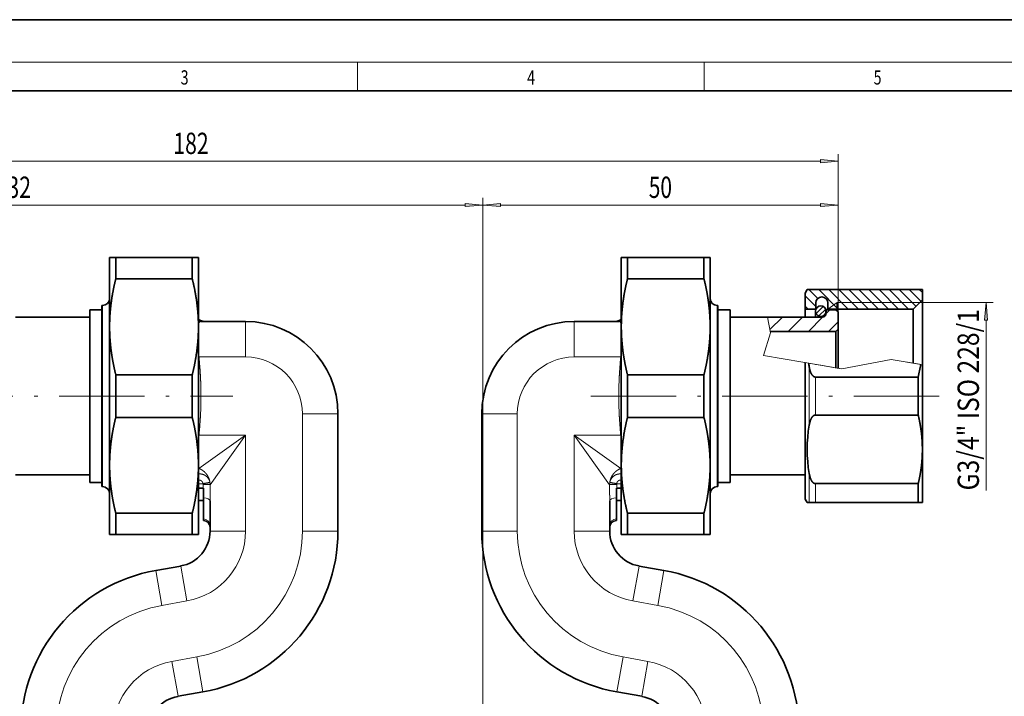
# Model space of a CAD drawing. Extents: x 0 to 420, y 0 to 297.
# Drawn here: x 119 to 257, y 202 to 297 of the extents above; entities that cross this region are included whole.
import ezdxf
from ezdxf.enums import TextEntityAlignment as Align

# ---------------------------------------------------------------- set-up
doc = ezdxf.new("R2010")
doc.units = 0
doc.linetypes.add('DASHDOT', pattern=[18.5, 12, -3, 0.5, -3])
doc.layers.get('0').update_dxf_attribs({"lineweight": 13})
doc.styles.get("Standard").update_dxf_attribs({"font": 'isocp.shx'})
doc.dimstyles.get("Standard").update_dxf_attribs({"dimtxt": 2.5, "dimasz": 2.5, "dimexe": 1.25, "dimexo": 0.625, "dimtad": 1, "dimcen": 2.5, "dimadec": 0, "dimazin": 0, "dimtfac": 1, "dimtmove": 0, "dimatfit": 0, "dimfxl": 0, "dimarcsym": 0})

# ---------------------------------------------------------------- blocks, each defined once
blk = doc.blocks.new('*D')
at = {"color": 7, "lineweight": 13}
for p, q in [((51.75, 255.87), (51.75, 278.09)), ((54.24, 277.09), (231.36, 277.09)), ((233.85, 255.87), (233.85, 278.09)), ((51.75, 255.87), (51.75, 271.91)), ((183.85, 137.32), (183.85, 271.91)), ((183.85, 155.66), (183.85, 271.91)), ((233.85, 255.87), (233.85, 271.91)), ((54.24, 270.91), (181.36, 270.91)), ((186.34, 270.91), (231.36, 270.91)), ((53.05, 257.17), (45.72, 257.17)), ((46.72, 257.17), (46.72, 257.19)), ((46.72, 233.36), (46.72, 254.67)), ((50.24, 244.02), (48.05, 244.02)), ((49.05, 23.31), (49.05, 241.52)), ((53.05, 230.87), (45.72, 230.87)), ((172, 20.82), (48.05, 20.82))]:
    blk.add_line(p, q, dxfattribs=at)
for points in [[(54.24, 277.31), (51.75, 277.09), (54.24, 276.87)], [(231.36, 276.87), (233.85, 277.09), (231.36, 277.31)], [(54.24, 271.13), (51.75, 270.91), (54.24, 270.69)], [(181.36, 270.69), (183.85, 270.91), (181.36, 271.13)], [(186.34, 271.13), (183.85, 270.91), (186.34, 270.69)], [(231.36, 270.69), (233.85, 270.91), (231.36, 271.13)], [(46.94, 254.67), (46.72, 257.17), (46.5, 254.67)], [(49.27, 241.52), (49.05, 244.02), (48.83, 241.52)], [(46.5, 233.36), (46.72, 230.87), (46.94, 233.36)], [(48.83, 23.31), (49.05, 20.82), (49.27, 23.31)]]:
    blk.add_lwpolyline(points, close=True, dxfattribs=at)
for points in [[(54.24, 277.31), (51.75, 277.09), (54.24, 277.31), (54.24, 276.87)], [(231.36, 276.87), (233.85, 277.09), (231.36, 276.87), (231.36, 277.31)], [(54.24, 271.13), (51.75, 270.91), (54.24, 271.13), (54.24, 270.69)], [(181.36, 270.69), (183.85, 270.91), (181.36, 270.69), (181.36, 271.13)], [(186.34, 271.13), (183.85, 270.91), (186.34, 271.13), (186.34, 270.69)], [(231.36, 270.69), (233.85, 270.91), (231.36, 270.69), (231.36, 271.13)], [(46.94, 254.67), (46.72, 257.17), (46.94, 254.67), (46.5, 254.67)], [(49.27, 241.52), (49.05, 244.02), (49.27, 241.52), (48.83, 241.52)], [(46.5, 233.36), (46.72, 230.87), (46.5, 233.36), (46.94, 233.36)], [(48.83, 23.31), (49.05, 20.82), (48.83, 23.31), (49.27, 23.31)]]:
    blk.add_solid(points, dxfattribs=at)
at = {"color": 7, "lineweight": 13, "width": 0.6}
for s, p, p2 in [('182', (140.31, 278.09), (145.29, 278.09)), ('132', (115.31, 271.91), (120.29, 271.91)), ('50', (207.21, 271.91), (210.48, 271.91))]:
    blk.add_text(s, height=3, dxfattribs=at).set_placement(p, p2, align=Align.FIT)
for s, p, p2 in [('G3/4" ISO 228/1', (45.72, 231.66), (45.72, 257.19)), ('223', (48.05, 129.92), (48.05, 134.91))]:
    blk.add_text(s, height=3, rotation=90, dxfattribs=at).set_placement(p, p2, align=Align.FIT)
blk = doc.blocks.new('BLOCK233')
at = {"color": 7, "lineweight": 13, "width": 0.75}
blk.add_text('5', height=2, dxfattribs=at).set_placement((238.85, 287.87), (239.96, 287.87), align=Align.FIT)
blk = doc.blocks.new('BLOCK234')
at = {"color": 7, "lineweight": 13, "width": 0.75}
blk.add_text('4', height=2, dxfattribs=at).set_placement((190.1, 287.87), (191.21, 287.87), align=Align.FIT)
blk = doc.blocks.new('BLOCK236')
at = {"color": 7, "lineweight": 13, "width": 0.75}
blk.add_text('3', height=2, dxfattribs=at).set_placement((141.35, 287.87), (142.46, 287.87), align=Align.FIT)
blk = doc.blocks.new('BLOCK276')
at = {"color": 7, "lineweight": 13}
for p, q in [((61.45, 78.15), (71.82, 78.15)), ((70.82, 75.66), (70.82, 51.72))]:
    blk.add_line(p, q, dxfattribs=at)
blk.add_lwpolyline([(71.04, 75.66), (70.82, 78.15), (70.6, 75.66)], close=True, dxfattribs=at)
blk.add_solid([(71.04, 75.66), (70.82, 78.15), (71.04, 75.66), (70.6, 75.66)], dxfattribs=at)
at = {"color": 7, "lineweight": 13, "width": 0.6}
blk.add_text('G3/4" ISO 228/1', height=3, rotation=90, dxfattribs=at).set_placement((69.82, 51.72), (69.82, 77.24), align=Align.FIT)
blk = doc.blocks.new('BLOCK277')
at = {"color": 7, "lineweight": 35}
for p, q in [((-52.5, 82.11), (-52.5, 84.5)), ((-51.63, 84.5), (-52.5, 84.5)), ((-51.63, 83.43), (-51.63, 84.5)), ((-51.63, 84.5), (-40.87, 84.5)), ((-51.63, 81.5), (-51.63, 83.43)), ((-40.87, 83.43), (-40.87, 84.5)), ((-40, 84.5), (-40.87, 84.5)), ((-40.87, 81.5), (-40.87, 83.43)), ((-40, 82.11), (-40, 84.5)), ((20.37, 84.5), (19.5, 84.5)), ((19.5, 84.5), (19.5, 74.75)), ((20.37, 84.5), (20.37, 81.5)), ((31.13, 84.5), (20.37, 84.5)), ((31.13, 84.5), (31.13, 81.5)), ((32, 84.5), (31.13, 84.5)), ((32, 84.5), (32, 74.75)), ((-52.5, 74.75), (-52.5, 82.11)), ((-40, 74.75), (-40, 82.11)), ((-51.63, 81.5), (-40.87, 81.5)), ((31.13, 81.5), (20.37, 81.5)), ((45.36, 79.5), (45.65, 80)), ((45.36, 77.25), (45.36, 79.5)), ((45.65, 80), (61.86, 80)), ((61.86, 78.55), (61.86, 80)), ((-53.6, 76.19), (-53.6, 77.75)), ((-53.6, 77.75), (-53.5, 77.75)), ((33.1, 77.75), (33, 77.75)), ((33.1, 77.75), (33.1, 53.81)), ((46.86, 77.25), (46.86, 78.1)), ((48.56, 77.25), (48.56, 78.1)), ((49.86, 77.25), (49.86, 78.15)), ((60.56, 77.25), (61.86, 78.55)), ((61.86, 69.4), (61.86, 78.55)), ((-55.3, 75.66), (-55.3, 77.15)), ((-55.3, 77.15), (-53.6, 77.15)), ((34.8, 77.15), (33.1, 77.15)), ((34.8, 77.15), (34.8, 54.34)), ((45.36, 76.1), (45.36, 77.25)), ((45.36, 77.25), (46.86, 77.25)), ((46.82, 76.1), (46.82, 76.95)), ((46.86, 77.19), (46.86, 77.25)), ((48.3, 76.6), (48.3, 77.15)), ((49.7, 77.15), (48.3, 77.15)), ((48.56, 77.15), (48.56, 77.25)), ((48.56, 77.25), (60.56, 77.25)), ((50, 76.85), (49.7, 77.15)), ((49.86, 76.99), (49.86, 77.25)), ((50, 74.4), (50, 76.85)), ((60.56, 69.62), (60.56, 77.25)), ((-65.73, 76.1), (-55.3, 76.1)), ((-55.3, 52.85), (-55.3, 75.66)), ((-53.6, 52.25), (-53.6, 76.19)), ((-39.68, 75.5), (-33.37, 75.5)), ((19.18, 75.5), (12.87, 75.5)), ((40.07, 76.1), (34.8, 76.1)), ((40.07, 76.1), (47.8, 76.1)), ((-52.5, 55.25), (-52.5, 74.75)), ((-40, 55.25), (-40, 74.75)), ((19.5, 74.75), (19.5, 55.25)), ((32, 74.75), (32, 55.25)), ((40.46, 74.1), (49.7, 74.1)), ((49.7, 74.1), (50, 74.4)), ((49.7, 74.1), (49.7, 72.99)), ((50, 74.4), (50, 73.25)), ((49.7, 72.99), (49.7, 68.98)), ((50, 73.25), (50, 68.93)), ((45.36, 50.5), (45.36, 69.71)), ((61.86, 57.5), (61.86, 69.4)), ((-51.63, 68), (-40.87, 68)), ((-51.63, 62), (-51.63, 68)), ((-40.87, 62), (-40.87, 68)), ((31.13, 68), (20.37, 68)), ((20.37, 68), (20.37, 62)), ((31.13, 68), (31.13, 62)), ((46.81, 67.68), (61.28, 67.68)), ((61.28, 62.32), (61.28, 67.68)), ((-20.37, 46), (-20.37, 62.5)), ((-0.13, 46), (-0.13, 62.5)), ((-51.63, 62), (-40.87, 62)), ((31.13, 62), (20.37, 62)), ((46.81, 62.32), (61.28, 62.32)), ((61.86, 53.11), (61.86, 57.63)), ((61.86, 50), (61.86, 57.5)), ((-52.5, 45.5), (-52.5, 55.25)), ((-40, 45.5), (-40, 55.25)), ((19.5, 55.25), (19.5, 47.89)), ((32, 55.25), (32, 47.89)), ((34.8, 54.34), (34.8, 52.85)), ((-65.73, 53.9), (-55.3, 53.9)), ((-55.3, 52.85), (-53.6, 52.85)), ((33.1, 53.81), (33.1, 52.25)), ((34.8, 52.85), (33.1, 52.85)), ((45.36, 53.9), (34.8, 53.9)), ((46.81, 52.68), (61.28, 52.68)), ((61.28, 50), (61.28, 52.68)), ((61.86, 51.45), (61.86, 53.11)), ((-53.6, 52.25), (-53.5, 52.25)), ((-40, 52.05), (-39.35, 52.05)), ((-39.35, 52.05), (-39.3, 52.05)), ((-39.3, 50.66), (-39.3, 52.05)), ((18.85, 52.05), (18.8, 52.05)), ((18.8, 50.66), (18.8, 52.05)), ((19.5, 52.05), (18.85, 52.05)), ((33.1, 52.25), (33, 52.25)), ((-40, 50.3), (-39.3, 50.3)), ((-39.3, 47.72), (-39.3, 50.66)), ((-38.37, 50.26), (-38.37, 46)), ((17.87, 50.26), (17.87, 46)), ((18.8, 50.66), (18.8, 47.72)), ((19.5, 50.3), (18.8, 50.3)), ((45.36, 50.5), (45.65, 50)), ((45.94, 50), (45.65, 50)), ((46.81, 50), (45.94, 50)), ((46.81, 50), (61.28, 50)), ((61.86, 50), (61.28, 50)), ((-51.63, 48.5), (-40.87, 48.5)), ((-51.63, 45.5), (-51.63, 48.5)), ((-40.87, 45.5), (-40.87, 48.5)), ((20.37, 48.5), (20.37, 46.57)), ((31.13, 48.5), (20.37, 48.5)), ((31.13, 48.5), (31.13, 46.57)), ((-39.3, 47.5), (-39.3, 47.72)), ((18.8, 47.72), (18.8, 47.5)), ((19.5, 47.89), (19.5, 45.5)), ((32, 47.89), (32, 45.5)), ((20.37, 46.57), (20.37, 45.5)), ((31.13, 46.57), (31.13, 45.5)), ((-52.5, 45.5), (-51.63, 45.5)), ((-51.63, 45.5), (-40.87, 45.5)), ((-40.87, 45.5), (-40, 45.5)), ((19.5, 45.5), (20.37, 45.5)), ((31.13, 45.5), (20.37, 45.5)), ((31.13, 45.5), (32, 45.5)), ((-42.5, 41.07), (-45.99, 40.46)), ((22, 41.07), (25.49, 40.46)), ((-42.87, 22.73), (-39.37, 23.34)), ((22.37, 22.73), (18.87, 23.34))]:
    blk.add_line(p, q, dxfattribs=at)
at = {"color": 7, "lineweight": 13}
for p, q in [((-53.5, 76.19), (-53.5, 77.75)), ((33, 77.75), (33, 53.81)), ((48.56, 77.25), (49.86, 78.15)), ((49.86, 78.15), (61.46, 78.15)), ((-53.5, 52.25), (-53.5, 76.19)), ((-33.37, 70.5), (-33.37, 75.5)), ((12.87, 75.5), (12.87, 70.5)), ((40.07, 76.1), (40.5, 73.91)), ((40.5, 73.91), (39.53, 70.71)), ((39.53, 70.71), (47.8, 69.3)), ((-39.92, 70.5), (-40, 70.49)), ((-39.92, 70.5), (-33.37, 70.5)), ((19.42, 70.5), (12.87, 70.5)), ((19.42, 70.5), (19.5, 70.49)), ((45.36, 69.71), (45.86, 69.63)), ((50.51, 68.83), (45.86, 69.63)), ((46.82, 69.46), (47.57, 69.34)), ((48.32, 69.21), (47.57, 69.34)), ((47.8, 69.3), (48.3, 69.21)), ((50.51, 68.83), (57.46, 70.15)), ((57.46, 70.15), (50.51, 68.83)), ((57.46, 70.15), (61.63, 69.44)), ((57.46, 70.15), (61.46, 69.47)), ((61.86, 69.4), (61.63, 69.44)), ((45.94, 60.88), (45.94, 69.12)), ((48.3, 69.21), (49.7, 68.97)), ((48.56, 69.17), (49.86, 68.94)), ((50, 68.92), (49.7, 68.97)), ((49.86, 68.94), (50.51, 68.83)), ((46.81, 62.32), (46.81, 67.68)), ((-25.37, 62.5), (-20.37, 62.5)), ((-25.37, 46), (-25.37, 62.5)), ((-0.13, 62.5), (4.87, 62.5)), ((4.87, 46), (4.87, 62.5)), ((-39.92, 59.5), (-40, 59.51)), ((-33.37, 59.5), (-39.95, 54.8)), ((-33.37, 59.5), (-39.92, 59.5)), ((-33.37, 59.5), (-38.35, 52.52)), ((-33.37, 59.5), (-33.37, 46)), ((12.87, 59.5), (19.42, 59.5)), ((19.45, 54.8), (12.87, 59.5)), ((17.85, 52.52), (12.87, 59.5)), ((12.87, 59.5), (12.87, 46)), ((19.42, 59.5), (19.5, 59.51)), ((-39.95, 54.8), (-40, 54.8)), ((19.45, 54.8), (19.5, 54.8)), ((45.94, 50), (45.94, 54.12)), ((-40, 52.66), (-39.35, 52.66)), ((-38.38, 52.87), (-39.36, 52.7)), ((-39.36, 52.7), (-39.35, 52.66)), ((-38.37, 52.8), (-39.35, 52.66)), ((-38.38, 52.87), (-38.37, 52.8)), ((17.88, 52.87), (17.87, 52.8)), ((17.87, 52.8), (18.85, 52.66)), ((17.88, 52.87), (18.86, 52.7)), ((18.86, 52.7), (18.85, 52.66)), ((18.85, 52.66), (19.5, 52.66)), ((33, 53.81), (33, 52.25)), ((46.81, 50), (46.81, 52.68)), ((-39.35, 52.05), (-39.35, 52.55)), ((18.85, 52.55), (18.85, 52.05)), ((-33.37, 46), (-38.37, 46)), ((-25.37, 46), (-20.37, 46)), ((-0.13, 46), (4.87, 46)), ((12.87, 46), (17.87, 46)), ((-45.13, 35.53), (-45.99, 40.46)), ((-41.63, 36.15), (-42.5, 41.07)), ((21.13, 36.15), (22, 41.07)), ((24.63, 35.53), (25.49, 40.46)), ((-41.63, 36.15), (-45.13, 35.53)), ((21.13, 36.15), (24.63, 35.53)), ((-43.74, 27.65), (-40.24, 28.27)), ((-40.24, 28.27), (-43.74, 27.65)), ((-40.24, 28.27), (-39.37, 23.34)), ((18.87, 23.34), (19.74, 28.27)), ((23.24, 27.65), (19.74, 28.27)), ((-43.74, 27.65), (-42.87, 22.73)), ((22.37, 22.73), (23.24, 27.65))]:
    blk.add_line(p, q, dxfattribs=at)
at = {"color": 7, "lineweight": 35}
for centre, radius, start, end in [((-53.5, 78.75), 1, 270, 0), ((33, 78.75), 1, 180, 270), ((47.57, 76.95), 0.75, 359.9999, 179.9999), ((47.71, 78.1), 0.85, 0, 180), ((47.57, 76.95), 0.75, 179.9999, 270), ((47.57, 76.95), 0.75, 270, 359.9999), ((47.8, 76.6), 0.5, 270, 0), ((-39.11, 77), 1.5, 233.4802, 270), ((-33.37, 62.5), 13, 0, 90), ((12.87, 62.5), 13, 90, 180), ((18.61, 77), 1.5, 270, 306.5199), ((67.62, 72.76), 21.98, 188.193, 189.5393), ((38.39, 73.02), 23.51, 346.8738, 351.2559), ((65.6, 57.5), 19.95, 170.2399, 189.7601), ((-53.5, 51.25), 1, 360, 90), ((33, 51.25), 1, 90, 180), ((-39.37, 46.5), 1, 0, 86.1876), ((18.87, 46.5), 1, 93.8124, 180), ((-43.37, 46), 5, 280, 360), ((-43.37, 46), 23, 280, 360), ((22.87, 46), 23, 180, 260), ((22.87, 46), 5, 180, 260), ((-42, 17.8), 23, 100, 180), ((21.5, 17.8), 23, 0, 80), ((-42, 17.8), 5, 100, 180), ((21.5, 17.8), 5, 360, 440)]:
    blk.add_arc(centre, radius, start, end, dxfattribs=at)
at = {"color": 7, "lineweight": 13}
for centre, radius, start, end in [((-39.68, 76.97), 1.47, 257.5807, 269.9987), ((19.18, 76.97), 1.47, 270.0013, 282.419), ((-13.23, 73.9), 26.91, 185.7999, 187.2546), ((-7.27, 73.9), 26.91, 352.7454, 354.2), ((-33.37, 62.5), 8, 360, 450), ((12.87, 62.5), 8, 90, 180), ((-13.23, 56.1), 26.91, 172.7454, 174.1999), ((-7.27, 56.1), 26.91, 5.7999, 7.2546), ((-38.25, 55.38), 1.8, 192.9501, 198.93), ((17.75, 55.38), 1.8, 341.0701, 347.0495), ((-40.04, 52.55), 0.69, 359.8693, 9.3772), ((-40.34, 52.52), 1.99, 0.1826, 8.0674), ((19.84, 52.52), 1.99, 171.9327, 179.8174), ((19.54, 52.55), 0.69, 170.6229, 180.1308), ((-43.37, 46), 10, 280, 360), ((-43.37, 46), 18, 280, 360), ((22.87, 46), 18, 180, 260), ((22.87, 46), 10, 180, 260), ((-42, 17.8), 18, 100, 180), ((21.5, 17.8), 18, 0, 80), ((-42, 17.8), 10, 100, 180), ((21.5, 17.8), 10, 360, 440)]:
    blk.add_arc(centre, radius, start, end, dxfattribs=at)
for centre, major_axis, ratio, start_param, end_param in [((-36.85, 59.36), (2.86, -16.14), 0.099449, 3.123893, 3.368271), ((16.35, 59.37), (-2.86, -16.13), 0.099484, 2.914837, 3.159299), ((-39.37, 50.26), (1, 0), 0.399652, 6.283182, 7.787443), ((18.87, 50.26), (-1, 0), 0.399653, 4.778927, 6.283185), ((-39.37, 46.74), (1, 0), 0.987117, 0, 1.504259), ((18.87, 46.74), (-1, 0), 0.987117, 4.778927, 6.283185)]:
    blk.add_ellipse(centre, major_axis=major_axis, ratio=ratio, start_param=start_param, end_param=end_param, dxfattribs=at)
at = {"color": 7, "lineweight": 35}
for points, knots in [([(-52.5, 74.75), (-52.5, 75.39), (-52.48, 76.03), (-52.44, 76.67), (-52.31, 78.02), (-52.1, 79.37), (-51.97, 80.08), (-51.81, 80.79), (-51.63, 81.5)], [11.184301, 11.184301, 11.184301, 11.184301, 11.184301, 11.184301, 16.51979, 16.51979, 16.51979, 22.368226, 22.368226, 22.368226, 22.368226, 22.368226, 22.368226]), ([(-40.87, 81.5), (-40.64, 80.59), (-40.45, 79.67), (-40.29, 78.76), (-40.12, 77.42), (-40.03, 76.07), (-40.01, 75.63), (-40, 75.19), (-40, 74.75)], [0, 0, 0, 0, 0, 0, 7.519515, 7.519515, 7.519515, 11.184301, 11.184301, 11.184301, 11.184301, 11.184301, 11.184301]), ([(19.5, 74.75), (19.5, 75.39), (19.52, 76.03), (19.56, 76.67), (19.69, 78.02), (19.9, 79.37), (20.03, 80.08), (20.19, 80.79), (20.37, 81.5)], [11.184301, 11.184301, 11.184301, 11.184301, 11.184301, 11.184301, 16.51979, 16.51979, 16.51979, 22.368226, 22.368226, 22.368226, 22.368226, 22.368226, 22.368226]), ([(31.13, 81.5), (31.36, 80.59), (31.55, 79.67), (31.71, 78.76), (31.88, 77.42), (31.97, 76.07), (31.99, 75.63), (32, 75.19), (32, 74.75)], [0, 0, 0, 0, 0, 0, 7.519515, 7.519515, 7.519515, 11.184301, 11.184301, 11.184301, 11.184301, 11.184301, 11.184301]), ([(-51.63, 68), (-51.86, 68.91), (-52.05, 69.83), (-52.21, 70.74), (-52.38, 72.08), (-52.47, 73.43), (-52.49, 73.87), (-52.5, 74.31), (-52.5, 74.75)], [0, 0, 0, 0, 0, 0, 7.519515, 7.519515, 7.519515, 11.184301, 11.184301, 11.184301, 11.184301, 11.184301, 11.184301]), ([(-40, 74.75), (-40, 74.11), (-40.02, 73.47), (-40.06, 72.83), (-40.19, 71.48), (-40.4, 70.13), (-40.53, 69.42), (-40.69, 68.71), (-40.87, 68)], [11.184301, 11.184301, 11.184301, 11.184301, 11.184301, 11.184301, 16.51979, 16.51979, 16.51979, 22.368226, 22.368226, 22.368226, 22.368226, 22.368226, 22.368226]), ([(20.37, 68), (20.14, 68.91), (19.95, 69.83), (19.79, 70.74), (19.62, 72.08), (19.53, 73.43), (19.51, 73.87), (19.5, 74.31), (19.5, 74.75)], [0, 0, 0, 0, 0, 0, 7.519515, 7.519515, 7.519515, 11.184301, 11.184301, 11.184301, 11.184301, 11.184301, 11.184301]), ([(32, 74.75), (32, 74.11), (31.98, 73.47), (31.94, 72.83), (31.81, 71.48), (31.6, 70.13), (31.47, 69.42), (31.31, 68.71), (31.13, 68)], [11.184301, 11.184301, 11.184301, 11.184301, 11.184301, 11.184301, 16.51979, 16.51979, 16.51979, 22.368226, 22.368226, 22.368226, 22.368226, 22.368226, 22.368226]), ([(46.81, 67.68), (46.78, 67.68), (46.76, 67.68), (46.74, 67.68), (46.7, 67.69), (46.66, 67.7), (46.64, 67.71), (46.57, 67.74), (46.51, 67.78), (46.48, 67.82), (46.37, 67.92), (46.29, 68.04), (46.24, 68.13), (46.13, 68.34), (46.06, 68.57), (46.02, 68.7), (45.99, 68.87), (45.95, 69.03), (45.95, 69.06), (45.94, 69.09), (45.94, 69.12)], [0, 0, 0, 0, 0, 0, 0.149583, 0.149583, 0.149583, 0.307329, 0.307329, 0.307329, 0.67296, 0.67296, 0.67296, 1.432448, 1.432448, 1.432448, 2.547951, 2.547951, 2.547951, 2.775754, 2.775754, 2.775754, 2.775754, 2.775754, 2.775754]), ([(-52.5, 55.25), (-52.5, 55.89), (-52.48, 56.53), (-52.44, 57.17), (-52.31, 58.52), (-52.1, 59.87), (-51.97, 60.58), (-51.81, 61.29), (-51.63, 62)], [11.184301, 11.184301, 11.184301, 11.184301, 11.184301, 11.184301, 16.51979, 16.51979, 16.51979, 22.368226, 22.368226, 22.368226, 22.368226, 22.368226, 22.368226]), ([(-40.87, 62), (-40.64, 61.09), (-40.45, 60.17), (-40.29, 59.26), (-40.12, 57.92), (-40.03, 56.57), (-40.01, 56.13), (-40, 55.69), (-40, 55.25)], [0, 0, 0, 0, 0, 0, 7.519515, 7.519515, 7.519515, 11.184301, 11.184301, 11.184301, 11.184301, 11.184301, 11.184301]), ([(19.5, 55.25), (19.5, 55.89), (19.52, 56.53), (19.56, 57.17), (19.69, 58.52), (19.9, 59.87), (20.03, 60.58), (20.19, 61.29), (20.37, 62)], [11.184301, 11.184301, 11.184301, 11.184301, 11.184301, 11.184301, 16.51979, 16.51979, 16.51979, 22.368226, 22.368226, 22.368226, 22.368226, 22.368226, 22.368226]), ([(31.13, 62), (31.36, 61.09), (31.55, 60.17), (31.71, 59.26), (31.88, 57.92), (31.97, 56.57), (31.99, 56.13), (32, 55.69), (32, 55.25)], [0, 0, 0, 0, 0, 0, 7.519515, 7.519515, 7.519515, 11.184301, 11.184301, 11.184301, 11.184301, 11.184301, 11.184301]), ([(46.81, 62.32), (46.78, 62.32), (46.76, 62.32), (46.74, 62.32), (46.7, 62.31), (46.66, 62.3), (46.64, 62.29), (46.57, 62.26), (46.51, 62.22), (46.48, 62.18), (46.37, 62.08), (46.29, 61.96), (46.24, 61.87), (46.13, 61.66), (46.06, 61.43), (46.02, 61.3), (45.99, 61.13), (45.95, 60.97), (45.95, 60.94), (45.94, 60.91), (45.94, 60.88)], [0, 0, 0, 0, 0, 0, 0.149583, 0.149583, 0.149583, 0.307329, 0.307329, 0.307329, 0.67296, 0.67296, 0.67296, 1.432448, 1.432448, 1.432448, 2.547951, 2.547951, 2.547951, 2.775754, 2.775754, 2.775754, 2.775754, 2.775754, 2.775754]), ([(61.86, 57.5), (61.86, 58.03), (61.84, 58.57), (61.81, 59.1), (61.71, 60.06), (61.55, 61.03), (61.47, 61.46), (61.38, 61.89), (61.28, 62.32)], [7.974022, 7.974022, 7.974022, 7.974022, 7.974022, 7.974022, 12.404403, 12.404403, 12.404403, 15.947915, 15.947915, 15.947915, 15.947915, 15.947915, 15.947915]), ([(61.28, 52.68), (61.41, 53.22), (61.52, 53.75), (61.61, 54.29), (61.75, 55.26), (61.83, 56.22), (61.85, 56.65), (61.86, 57.07), (61.86, 57.5)], [0, 0, 0, 0, 0, 0, 4.428336, 4.428336, 4.428336, 7.974022, 7.974022, 7.974022, 7.974022, 7.974022, 7.974022]), ([(-51.63, 48.5), (-51.86, 49.41), (-52.05, 50.33), (-52.21, 51.24), (-52.38, 52.58), (-52.47, 53.93), (-52.49, 54.37), (-52.5, 54.81), (-52.5, 55.25)], [0, 0, 0, 0, 0, 0, 7.519515, 7.519515, 7.519515, 11.184301, 11.184301, 11.184301, 11.184301, 11.184301, 11.184301]), ([(-40, 55.25), (-40, 54.61), (-40.02, 53.97), (-40.06, 53.33), (-40.19, 51.98), (-40.4, 50.63), (-40.53, 49.92), (-40.69, 49.21), (-40.87, 48.5)], [11.184301, 11.184301, 11.184301, 11.184301, 11.184301, 11.184301, 16.51979, 16.51979, 16.51979, 22.368226, 22.368226, 22.368226, 22.368226, 22.368226, 22.368226]), ([(20.37, 48.5), (20.14, 49.41), (19.95, 50.33), (19.79, 51.24), (19.62, 52.58), (19.53, 53.93), (19.51, 54.37), (19.5, 54.81), (19.5, 55.25)], [0, 0, 0, 0, 0, 0, 7.519515, 7.519515, 7.519515, 11.184301, 11.184301, 11.184301, 11.184301, 11.184301, 11.184301]), ([(32, 55.25), (32, 54.61), (31.98, 53.97), (31.94, 53.33), (31.81, 51.98), (31.6, 50.63), (31.47, 49.92), (31.31, 49.21), (31.13, 48.5)], [11.184301, 11.184301, 11.184301, 11.184301, 11.184301, 11.184301, 16.51979, 16.51979, 16.51979, 22.368226, 22.368226, 22.368226, 22.368226, 22.368226, 22.368226]), ([(46.81, 52.68), (46.78, 52.68), (46.76, 52.68), (46.74, 52.68), (46.7, 52.69), (46.66, 52.7), (46.64, 52.71), (46.57, 52.74), (46.51, 52.78), (46.48, 52.82), (46.37, 52.92), (46.29, 53.04), (46.24, 53.13), (46.13, 53.34), (46.06, 53.57), (46.02, 53.7), (45.99, 53.87), (45.95, 54.03), (45.95, 54.06), (45.94, 54.09), (45.94, 54.12)], [0, 0, 0, 0, 0, 0, 0.149583, 0.149583, 0.149583, 0.307329, 0.307329, 0.307329, 0.67296, 0.67296, 0.67296, 1.432448, 1.432448, 1.432448, 2.547951, 2.547951, 2.547951, 2.775754, 2.775754, 2.775754, 2.775754, 2.775754, 2.775754])]:
    blk.add_open_spline(points, degree=5, knots=knots, dxfattribs=at)
at = {"color": 7, "lineweight": 13}
for points, knots in [([(-39.92, 59.5), (-39.92, 59.51), (-39.92, 59.52), (-39.92, 59.52), (-39.82, 60.56), (-39.74, 61.59), (-39.68, 62.6), (-39.62, 64.77), (-39.66, 66.95), (-39.72, 68.12), (-39.81, 69.3), (-39.92, 70.5)], [117.296799, 117.296799, 117.296799, 117.296799, 117.296799, 117.296799, 117.350713, 117.350713, 117.350713, 124.364161, 124.364161, 124.364161, 132.523613, 132.523613, 132.523613, 132.523613, 132.523613, 132.523613]), ([(19.42, 59.5), (19.31, 60.67), (19.22, 61.83), (19.16, 62.98), (19.12, 65.13), (19.18, 67.29), (19.23, 68.3), (19.31, 69.35), (19.41, 70.4), (19.42, 70.44), (19.42, 70.47), (19.42, 70.5)], [117.298803, 117.298803, 117.298803, 117.298803, 117.298803, 117.298803, 125.296963, 125.296963, 125.296963, 132.307625, 132.307625, 132.307625, 132.525548, 132.525548, 132.525548, 132.525548, 132.525548, 132.525548]), ([(-38.38, 52.87), (-38.41, 52.99), (-38.44, 53.11), (-38.49, 53.22), (-38.62, 53.44), (-38.8, 53.63), (-38.9, 53.72), (-39.12, 53.88), (-39.37, 53.98), (-39.5, 54.01), (-39.68, 54.04), (-39.87, 54.04), (-39.91, 54.04), (-39.96, 54.04), (-40, 54.03)], [0, 0, 0, 0, 0, 0, 0.714995, 0.714995, 0.714995, 1.461401, 1.461401, 1.461401, 2.232347, 2.232347, 2.232347, 2.485742, 2.485742, 2.485742, 2.485742, 2.485742, 2.485742]), ([(-39.95, 54.8), (-39.72, 54.73), (-39.5, 54.61), (-39.3, 54.47), (-38.92, 54.13), (-38.64, 53.69), (-38.52, 53.45), (-38.43, 53.18), (-38.38, 52.88), (-38.38, 52.87), (-38.38, 52.87), (-38.38, 52.87)], [0, 0, 0, 0, 0, 0, 1.987575, 1.987575, 1.987575, 4.066074, 4.066074, 4.066074, 4.087024, 4.087024, 4.087024, 4.087024, 4.087024, 4.087024]), ([(17.88, 52.87), (17.91, 53.06), (17.95, 53.23), (18.01, 53.4), (18.17, 53.75), (18.39, 54.06), (18.52, 54.21), (18.77, 54.45), (19.06, 54.63), (19.19, 54.7), (19.32, 54.76), (19.45, 54.8)], [0, 0, 0, 0, 0, 0, 1.309839, 1.309839, 1.309839, 2.933035, 2.933035, 2.933035, 4.084714, 4.084714, 4.084714, 4.084714, 4.084714, 4.084714]), ([(17.88, 52.87), (17.91, 52.99), (17.94, 53.11), (17.99, 53.22), (18.12, 53.44), (18.3, 53.63), (18.4, 53.72), (18.62, 53.88), (18.87, 53.98), (19, 54.01), (19.18, 54.04), (19.37, 54.04), (19.41, 54.04), (19.46, 54.04), (19.5, 54.03)], [0, 0, 0, 0, 0, 0, 0.715003, 0.715003, 0.715003, 1.461451, 1.461451, 1.461451, 2.232362, 2.232362, 2.232362, 2.485753, 2.485753, 2.485753, 2.485753, 2.485753, 2.485753]), ([(-39.36, 52.7), (-39.37, 52.73), (-39.37, 52.76), (-39.38, 52.78), (-39.4, 52.84), (-39.43, 52.9), (-39.45, 52.93), (-39.49, 52.98), (-39.53, 53.03), (-39.56, 53.05), (-39.61, 53.09), (-39.66, 53.11), (-39.69, 53.13), (-39.74, 53.14), (-39.8, 53.15), (-39.82, 53.16), (-39.87, 53.16), (-39.93, 53.15), (-39.95, 53.15), (-39.98, 53.14), (-40, 53.13)], [0, 0, 0, 0, 0, 0, 0.223195, 0.223195, 0.223195, 0.466181, 0.466181, 0.466181, 0.708919, 0.708919, 0.708919, 0.929267, 0.929267, 0.929267, 1.135602, 1.135602, 1.135602, 1.33634, 1.33634, 1.33634, 1.33634, 1.33634, 1.33634]), ([(18.86, 52.7), (18.87, 52.73), (18.87, 52.76), (18.88, 52.79), (18.9, 52.85), (18.94, 52.91), (18.95, 52.93), (18.98, 52.97), (19.02, 53.01), (19.03, 53.02), (19.05, 53.04), (19.08, 53.06), (19.09, 53.07), (19.13, 53.1), (19.17, 53.12), (19.2, 53.13), (19.25, 53.15), (19.3, 53.16), (19.33, 53.16), (19.38, 53.16), (19.43, 53.15), (19.45, 53.15), (19.48, 53.14), (19.5, 53.13)], [0, 0, 0, 0, 0, 0, 0.229502, 0.229502, 0.229502, 0.480346, 0.480346, 0.480346, 0.601044, 0.601044, 0.601044, 0.721758, 0.721758, 0.721758, 0.941102, 0.941102, 0.941102, 1.146898, 1.146898, 1.146898, 1.336155, 1.336155, 1.336155, 1.336155, 1.336155, 1.336155]), ([(-38.35, 52.52), (-38.35, 52.53), (-38.36, 52.53), (-38.38, 52.53), (-38.43, 52.53), (-38.5, 52.53), (-38.55, 52.54), (-38.72, 52.54), (-38.92, 52.54), (-39.06, 52.55), (-39.2, 52.55), (-39.35, 52.55)], [0, 0, 0, 0, 0, 0, 0.20762, 0.20762, 0.20762, 0.583692, 0.583692, 0.583692, 1.453929, 1.453929, 1.453929, 1.453929, 1.453929, 1.453929]), ([(17.85, 52.52), (17.85, 52.53), (17.86, 52.53), (17.88, 52.53), (17.93, 52.53), (18, 52.53), (18.05, 52.54), (18.22, 52.54), (18.42, 52.54), (18.56, 52.55), (18.7, 52.55), (18.85, 52.55)], [0, 0, 0, 0, 0, 0, 0.20762, 0.20762, 0.20762, 0.583692, 0.583692, 0.583692, 1.453929, 1.453929, 1.453929, 1.453929, 1.453929, 1.453929])]:
    blk.add_open_spline(points, degree=5, knots=knots, dxfattribs=at)
for points in [[(-38.37, 50.26), (-38.37, 50.7), (-38.36, 51.15), (-38.35, 51.6), (-38.35, 52.06), (-38.35, 52.52)], [(17.85, 52.52), (17.85, 52.06), (17.85, 51.61), (17.86, 51.15), (17.87, 50.7), (17.87, 50.26)]]:
    blk.add_open_spline(points, degree=5, dxfattribs=at)
blk = doc.blocks.new('BLOCK278')
at = {"color": 7, "lineweight": 13}
for p, q in [((46.91, 76.61), (47.92, 77.62)), ((46.94, 77.35), (47.18, 77.59)), ((47.28, 76.27), (48.26, 77.25))]:
    blk.add_line(p, q, dxfattribs=at)
blk = doc.blocks.new('BLOCK279')
at = {"color": 7, "lineweight": 13}
for p, q in [((45.36, 79.09), (46.86, 77.59)), ((45.87, 80), (47.14, 78.73)), ((47.28, 80), (50.03, 77.25)), ((48.69, 80), (51.44, 77.25)), ((50.11, 80), (52.86, 77.25)), ((51.52, 80), (54.27, 77.25)), ((52.94, 80), (55.69, 77.25)), ((54.35, 80), (57.1, 77.25)), ((55.76, 80), (58.51, 77.25)), ((57.18, 80), (59.93, 77.25)), ((58.59, 80), (60.95, 77.64)), ((60.01, 80), (61.66, 78.35)), ((61.42, 80), (61.86, 79.56)), ((45.36, 77.67), (45.79, 77.25)), ((48.56, 77.3), (48.62, 77.25))]:
    blk.add_line(p, q, dxfattribs=at)
blk = doc.blocks.new('BLOCK280')
at = {"color": 7, "lineweight": 13}
for p, q in [((48.3, 76.59), (48.86, 77.15)), ((40.42, 74.36), (42.16, 76.1)), ((42.99, 74.1), (44.99, 76.1)), ((45.82, 74.1), (47.82, 76.1)), ((48.65, 74.1), (50, 75.45))]:
    blk.add_line(p, q, dxfattribs=at)

msp = doc.modelspace()

# ---------------------------------------------------------------- linework, layer by layer
at = {"color": 7, "lineweight": 35}
for p, q in [((210, 297), (0, 297)), ((420, 297), (210, 297)), ((410, 287), (20, 287))]:
    msp.add_line(p, q, dxfattribs=at)
at = {"color": 7, "lineweight": 13}
for p, q in [((16, 291), (414, 291)), ((166.25, 287), (166.25, 291)), ((215, 287), (215, 291))]:
    msp.add_line(p, q, dxfattribs=at)
at = {"color": 7, "linetype": 'DASHDOT', "lineweight": 13}
for p, q in [((50.243, 244.015), (148.679, 244.015)), ((199.053, 244.015), (250.002, 244.015))]:
    msp.add_line(p, q, dxfattribs=at)

# ---------------------------------------------------------------- block references
at = {"lineweight": 0}
for name, p in [('BLOCK236', (0, 0)), ('BLOCK234', (0, 0)), ('BLOCK233', (0, 0)), ('BLOCK277', (183.849, 179.015)), ('BLOCK279', (183.849, 179.015)), ('BLOCK278', (183.849, 179.015)), ('BLOCK276', (183.849, 179.015)), ('BLOCK280', (183.849, 179.015))]:
    msp.add_blockref(name, p, dxfattribs=at)

# ---------------------------------------------------------------- dimensions: what is measured, and where the dimension line sits
at = {"color": 0, "lineweight": 0}
dim = msp.add_linear_dim(base=(46.719, 257.165), p1=(53.049, 230.865), p2=(53.049, 257.165), angle=90, text='G3/4" ISO 228/1', dimstyle='Standard', dxfattribs=at)
dim.commit()
dim.dimension.update_dxf_attribs({"geometry": '*D', "text_midpoint": (46.719, 244.425), "dimtype": 161})
for base, p1, p2, angle, middle, dimtype in [((183.849, 270.909), (233.849, 255.865), (183.849, 137.316), 179.99905, (208.849, 270.909), 160), ((183.849, 270.909), (51.749, 255.865), (183.849, 155.658), 359.99809, (117.799, 270.909), 160), ((51.749, 277.09), (233.849, 255.865), (51.749, 255.865), 180, (142.799, 277.09), 161), ((49.051, 244.015), (171.999, 20.815), (50.243, 244.015), 89.99952, (49.051, 132.415), 160)]:
    dim = msp.add_linear_dim(base=base, p1=p1, p2=p2, angle=angle, dimstyle='Standard', dxfattribs=at)
    dim.commit()
    dim.dimension.update_dxf_attribs({"geometry": '*D', "text_midpoint": middle, "dimtype": dimtype})

doc.saveas('drawing.dxf')
